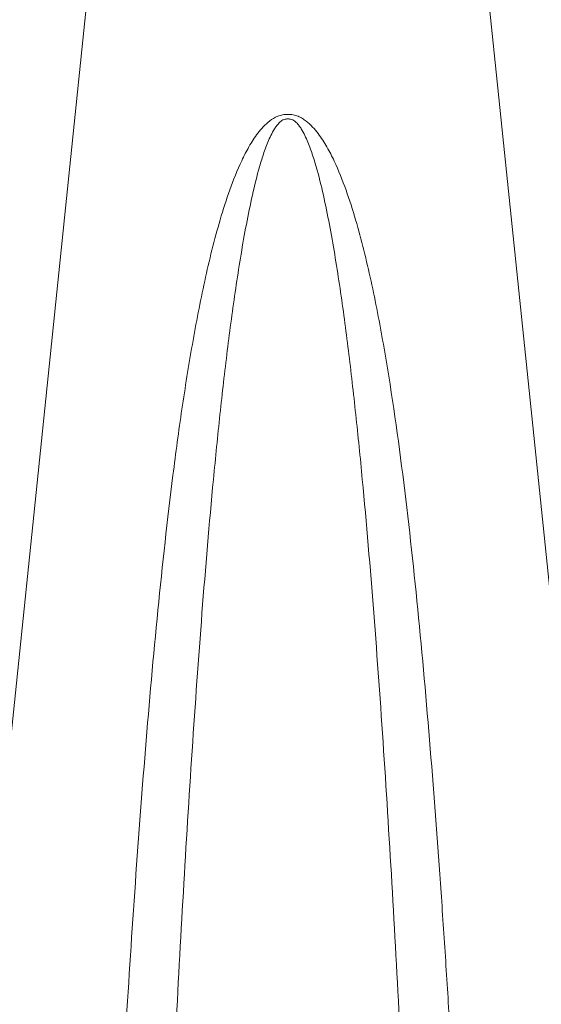
# Model space of a CAD drawing. Units: feet. Extents: x -54.2 to 34.2, y -1.5 to 27.6.
# Drawn here: x 7.1 to 7.2, y 8.7 to 8.8 of the extents above; entities that cross this region are included whole.
import ezdxf
from ezdxf.enums import TextEntityAlignment as Align

# ---------------------------------------------------------------- set-up
doc = ezdxf.new("R2010")
doc.units = ezdxf.units.FT
doc.header["$MEASUREMENT"] = 0
doc.layers.add('UGD - DETAIL 2', color=7, linetype='Continuous', lineweight=5)
doc.styles.add('UGD_Standard', font='arial.ttf')

# ---------------------------------------------------------------- blocks, each defined once
blk = doc.blocks.new('subblock_ISO160LP')
at = {"layer": 'UGD - DETAIL 2'}
for p, q in [((1.970762315598222, 0.8944771426404827), (1.942231406213523, 0.6188857682836328)), ((2.001065548261977, 0.8944771426404827), (2.029597489647585, 0.6188757997762764)), ((1.985825657914575, 0.8358835940479139), (1.986002205945169, 0.8358835940479139))]:
    blk.add_line(p, q, dxfattribs=at)
for points, knots in [([(1.985913931930099, 0.8363388705762418), (1.985738566584587, 0.8363445257981539), (1.985560089720821, 0.836329215859223), (1.985225035205985, 0.8362641539889637), (1.985066178219768, 0.8362151810335376), (1.984609230262322, 0.8360309559418511), (1.98434337021763, 0.8358647191487876), (1.983868589597932, 0.8355033291367704), (1.983659474673914, 0.8353077703202985), (1.983272084947203, 0.8349000244698459), (1.98309403271287, 0.8346870504135495), (1.982594954638898, 0.8340358239798888), (1.982306550821249, 0.8335839464122614), (1.98177811985488, 0.8326647620189647), (1.981538776772595, 0.8321966411475614), (1.980868528979045, 0.8307760866118201), (1.980484880271888, 0.8298087669222696), (1.979783895858418, 0.8278493549129848), (1.979468167597133, 0.826857415767563), (1.978587058480116, 0.8238510184337997), (1.978087356053493, 0.8218092934546348), (1.977180244509327, 0.8176646127505478), (1.976775211358927, 0.8155633083067073), (1.976026928943611, 0.8113075448211475), (1.975684167969121, 0.8091526142627004), (1.975045257087913, 0.8048095552986751), (1.974748972148063, 0.8026192560461141), (1.97391166052239, 0.7959951681562529), (1.97342083853664, 0.7915083098819764), (1.972520753844492, 0.7824063504424998), (1.972112000532888, 0.7777910890375779), (1.971349261688829, 0.7684409203823748), (1.970995622573355, 0.7637060105901696), (1.969996377211373, 0.7493329978992733), (1.969413550973513, 0.7395276101241848), (1.968607876722217, 0.7245167833626738), (1.968350679034302, 0.7194624194630137), (1.967977556716505, 0.7118075157212616), (1.96785526368194, 0.7092424006548299), (1.967614960326955, 0.7040986540023368), (1.967496904995187, 0.7015191331044548), (1.966916115593449, 0.6885842958933495), (1.96648313585456, 0.6781176706487031), (1.965858229623791, 0.6622520766648563), (1.965648609078926, 0.6569333786809466), (1.96522616320317, 0.6462561876493282), (1.965013485406416, 0.6408997824119638), (1.964369469759731, 0.6247787661498592), (1.963931635859808, 0.6139623545340669), (1.963485067866714, 0.6024139571842397)], [0, 0, 0, 0, 0.001953124999999628, 0.001953124999999628, 0.003906249999999256, 0.003906249999999256, 0.007812499999999559, 0.007812499999999559, 0.01171874999999986, 0.01171874999999986, 0.01562500000000017, 0.01562500000000017, 0.02343750000000019, 0.02343750000000019, 0.03125000000000022, 0.03125000000000022, 0.04687499999999999, 0.04687499999999999, 0.06249999999999976, 0.06249999999999976, 0.09374999999999975, 0.09374999999999975, 0.1249999999999997, 0.1249999999999997, 0.1562499999999997, 0.1562499999999997, 0.1874999999999997, 0.1874999999999997, 0.2499999999999997, 0.2499999999999997, 0.3124999999999996, 0.3124999999999996, 0.3749999999999996, 0.3749999999999996, 0.4999999999999996, 0.4999999999999996, 0.5624999999999994, 0.5624999999999994, 0.5937499999999994, 0.5937499999999994, 0.6249999999999994, 0.6249999999999994, 0.7499999999999997, 0.7499999999999997, 0.8124999999999998, 0.8124999999999998, 0.8749999999999998, 0.8749999999999998, 1, 1, 1, 1]), ([(2.00834279599303, 0.6024139571842397), (2.007896785918547, 0.6139487586179371), (2.007459858743459, 0.6247426486734753), (2.006603640432786, 0.6461744399035183), (2.006183884980146, 0.6568126236027751), (2.005560283104842, 0.6726449416021865), (2.005349073770049, 0.6779013776442753), (2.005021269863846, 0.6857530605831244), (2.004910364245916, 0.6883657329804578), (2.004685384512413, 0.6935711225654586), (2.00457127121399, 0.6961646749306851), (2.003991617906649, 0.7090859448954347), (2.003500520172111, 0.7192743010851359), (2.002694657524899, 0.7343120251812252), (2.002414242803297, 0.7392837495206095), (2.00196815804884, 0.7466767806914163), (2.001815155814711, 0.74913035227911), (2.001499503480773, 0.7540151737140945), (2.001336747727692, 0.7564479896831813), (2.000832934515529, 0.7636985346395022), (2.00047671586708, 0.7684669525546042), (1.999709528663516, 0.7778658037128707), (1.999298897525932, 0.782496239773252), (1.998396258162302, 0.7916102037582391), (1.997904731084873, 0.7960939030056124), (1.996789445905961, 0.8049009679240271), (1.996167719042205, 0.8092244602928531), (1.99505030441469, 0.8155751734097976), (1.994646283346356, 0.8176709244278868), (1.99374074031175, 0.821808023520191), (1.993242445412307, 0.823843554129553), (1.992365903145583, 0.8268371605311131), (1.992051895305849, 0.8278250353148451), (1.991355154925714, 0.8297768447746421), (1.990974000587812, 0.830741025721295), (1.990306127753229, 0.8321624063198669), (1.990066553870292, 0.832633223565665), (1.989537725552054, 0.8335575559132735), (1.989250462503605, 0.8340097908677535), (1.988753961407838, 0.8346622148222309), (1.988577368820188, 0.8348753125511621), (1.988188791771336, 0.8352880794305406), (1.987975199268476, 0.8354895375676392), (1.987617922212848, 0.8357639148151748), (1.987492471822861, 0.8358508856629214), (1.987223327424545, 0.8360120513110587), (1.987078321672016, 0.8360867241040069), (1.986772713613846, 0.836211477399047), (1.986609586850136, 0.8362626204098547), (1.986352572437681, 0.8363128572773917), (1.986266076748507, 0.8363249764911984), (1.98613502396438, 0.8363358100324376), (1.986091121410027, 0.8363381964970813), (1.986002866467061, 0.8363404458780792), (1.985956926204381, 0.8363402570648759), (1.985913931930099, 0.8363388705762418)], [0, 0, 0, 0, 0.125, 0.125, 0.2499999999999999, 0.2499999999999999, 0.3125, 0.3125, 0.3437500000000001, 0.3437500000000001, 0.375, 0.375, 0.5, 0.5, 0.5625, 0.5625, 0.5937500000000001, 0.5937500000000001, 0.6250000000000002, 0.6250000000000002, 0.6875000000000003, 0.6875000000000003, 0.7500000000000003, 0.7500000000000003, 0.8125000000000006, 0.8125000000000006, 0.8750000000000008, 0.8750000000000008, 0.9062500000000008, 0.9062500000000008, 0.9375000000000008, 0.9375000000000008, 0.9531250000000009, 0.9531250000000009, 0.968750000000001, 0.968750000000001, 0.9765625000000011, 0.9765625000000011, 0.9843750000000012, 0.9843750000000012, 0.9882812500000013, 0.9882812500000013, 0.9921875000000014, 0.9921875000000014, 0.9941406250000011, 0.9941406250000011, 0.9960937500000008, 0.9960937500000008, 0.9980468750000004, 0.9980468750000004, 0.9990234375000002, 0.9990234375000002, 0.9995117187500001, 0.9995117187500001, 1, 1, 1, 1]), ([(1.968920564624113, 0.6024139571842397), (1.969406163352687, 0.614332397742146), (1.969840492961339, 0.6251419299941858), (1.970478838828967, 0.6412539284582977), (1.97068955792156, 0.6466075435810126), (1.971107879674037, 0.6572796095724698), (1.971315358054198, 0.6625965207809941), (1.971547114594159, 0.6685435564024829), (1.97157406676024, 0.6692047680184032), (1.971620887155041, 0.6705213623396276), (1.971691295091205, 0.6724949224718557), (1.971762252544522, 0.6744644694583712), (1.971904967051614, 0.6783981634197858), (1.972001168111547, 0.681013428965457), (1.972293180549059, 0.6888372384727859), (1.97249237216829, 0.6940238153849236), (1.972799602750911, 0.7017579158534772), (1.972903413365657, 0.7043283082294352), (1.973114100866496, 0.7094533791749313), (1.973221038010706, 0.7120094557795937), (1.973546292240371, 0.7196372208351249), (1.973769101138714, 0.7246716146951826), (1.974461457435609, 0.7396161206577858), (1.974955468057487, 0.7493686797928376), (1.975782498734134, 0.7636447226200289), (1.976072214823944, 0.7683443645933039), (1.976687312338981, 0.7776166452338202), (1.977012488943274, 0.7821893022888275), (1.977712825267645, 0.7911962884018067), (1.978087830214008, 0.7956308037969961), (1.978707979881165, 0.8021665566857337), (1.978924454375374, 0.8043257539918613), (1.979383047358624, 0.8086027233617301), (1.979625230205329, 0.8107223191266826), (1.980143159724776, 0.8149083410301046), (1.980418397794438, 0.8169726489718983), (1.981018419294287, 0.8210398976882516), (1.98134216987728, 0.8230423547983605), (1.981893516288892, 0.8259924372603678), (1.982088418011244, 0.8269668686699561), (1.982512750093974, 0.8288953665755798), (1.982741530828207, 0.829849851934398), (1.983132082257725, 0.8312626295965515), (1.983270330546475, 0.8317305546570424), (1.983572168737282, 0.8326582087030374), (1.983735257083481, 0.8331182693592041), (1.984015330126567, 0.8337987908292348), (1.984114643576504, 0.8340239329123165), (1.984332600027301, 0.8344694300670312), (1.984450696121712, 0.8346896358840468), (1.984654228261206, 0.8350113996726805), (1.984726558023794, 0.8351172667381093), (1.984886008302965, 0.8353246173169282), (1.984973320054905, 0.8354267013060053), (1.985172663414232, 0.8356181187899665), (1.985285330293664, 0.8357099598909485), (1.985494536061651, 0.8358169431654119), (1.985570872907374, 0.8358467986077471), (1.985710014825145, 0.8358771997326926), (1.985768551758156, 0.8358836513069718), (1.985827206203794, 0.8358835940477434)], [0, 0, 0, 0, 0.1249999999999998, 0.1249999999999998, 0.1874999999999997, 0.1874999999999997, 0.2499999999999996, 0.2499999999999996, 0.2578124999999996, 0.2578124999999996, 0.2656249999999996, 0.2812499999999994, 0.2812499999999994, 0.3124999999999994, 0.3124999999999994, 0.3749999999999993, 0.3749999999999993, 0.4062499999999992, 0.4062499999999992, 0.4374999999999992, 0.4374999999999992, 0.4999999999999991, 0.4999999999999991, 0.624999999999999, 0.624999999999999, 0.687499999999999, 0.687499999999999, 0.749999999999999, 0.749999999999999, 0.812499999999999, 0.812499999999999, 0.8437499999999989, 0.8437499999999989, 0.8749999999999989, 0.8749999999999989, 0.9062499999999988, 0.9062499999999988, 0.9374999999999988, 0.9374999999999988, 0.9531249999999989, 0.9531249999999989, 0.9687499999999989, 0.9687499999999989, 0.9765624999999989, 0.9765624999999989, 0.9843749999999989, 0.9843749999999989, 0.9882812499999989, 0.9882812499999989, 0.9921874999999989, 0.9921874999999989, 0.9941406249999991, 0.9941406249999991, 0.9960937499999993, 0.9960937499999993, 0.9980468749999996, 0.9980468749999996, 0.9990234374999998, 0.9990234374999998, 0.9996770155344259, 0.9996770155344259, 0.9996770155344259, 0.9996770155344259]), ([(2.00290729923563, 0.6024139571842397), (2.002421700507512, 0.614332397742146), (2.00198737089886, 0.6251419299941858), (2.001349025031232, 0.6412539284582977), (2.001138305938184, 0.6466075435810126), (2.000719984186162, 0.6572796095724698), (2.000512505806, 0.6625965207809941), (2.000280749266039, 0.6685435564024829), (2.000253797099958, 0.6692047680184032), (2.000206976705158, 0.6705213623396276), (2.000136568768994, 0.6724949224718557), (2.000065611315677, 0.6744644694583712), (1.999922896808584, 0.6783981634197858), (1.999826695748652, 0.681013428965457), (1.99953468331114, 0.6888372384727859), (1.999335491691909, 0.6940238153849236), (1.999028261109288, 0.7017579158534772), (1.998924450494542, 0.7043283082294352), (1.998713762993702, 0.7094533791749313), (1.998606825849492, 0.7120094557795937), (1.998281571619827, 0.7196372208351249), (1.998058762721485, 0.7246716146951826), (1.99736640642459, 0.7396161206577858), (1.996872395802711, 0.7493686797928376), (1.996045365126065, 0.7636447226200289), (1.995755649036255, 0.7683443645933039), (1.995140551521217, 0.7776166452338202), (1.99481537491647, 0.7821893022888275), (1.994115038592554, 0.7911962884018067), (1.993740033646191, 0.7956308037969961), (1.993119883979034, 0.8021665566857337), (1.992903409484825, 0.8043257539918613), (1.992444816501575, 0.8086027233617301), (1.99220263365487, 0.8107223191266826), (1.991684704135423, 0.8149083410301046), (1.991409466065761, 0.8169726489718983), (1.990809444565457, 0.8210398976882516), (1.990485693982919, 0.8230423547983605), (1.989934347570852, 0.8259924372603678), (1.989739445848954, 0.8269668686699561), (1.989315113766224, 0.8288953665755798), (1.989086333031992, 0.829849851934398), (1.988695781602473, 0.8312626295965515), (1.988557533313724, 0.8317305546570424), (1.988255695122461, 0.8326582087030374), (1.988092606776718, 0.8331182693592041), (1.987812533733631, 0.8337987908292348), (1.987713220283695, 0.8340239329123165), (1.987495263832898, 0.8344694300670312), (1.987377167738487, 0.8346896358840468), (1.987173635598992, 0.8350113996726805), (1.987101305836404, 0.8351172667381093), (1.986941855557234, 0.8353246173169282), (1.986854543805293, 0.8354267013060053), (1.986655200445966, 0.8356181187899665), (1.986542533566535, 0.8357099598909485), (1.986333327798548, 0.8358169431654119), (1.98625699095237, 0.8358467986077471), (1.986117849035054, 0.8358771997326926), (1.986059312102043, 0.8358836513069718), (1.986000657656405, 0.8358835940477434)], [0, 0, 0, 0, 0.1249999999999998, 0.1249999999999998, 0.1874999999999997, 0.1874999999999997, 0.2499999999999996, 0.2499999999999996, 0.2578124999999996, 0.2578124999999996, 0.2656249999999996, 0.2812499999999994, 0.2812499999999994, 0.3124999999999994, 0.3124999999999994, 0.3749999999999993, 0.3749999999999993, 0.4062499999999992, 0.4062499999999992, 0.4374999999999992, 0.4374999999999992, 0.4999999999999991, 0.4999999999999991, 0.624999999999999, 0.624999999999999, 0.687499999999999, 0.687499999999999, 0.749999999999999, 0.749999999999999, 0.812499999999999, 0.812499999999999, 0.8437499999999989, 0.8437499999999989, 0.8749999999999989, 0.8749999999999989, 0.9062499999999988, 0.9062499999999988, 0.9374999999999988, 0.9374999999999988, 0.9531249999999989, 0.9531249999999989, 0.9687499999999989, 0.9687499999999989, 0.9765624999999989, 0.9765624999999989, 0.9843749999999989, 0.9843749999999989, 0.9882812499999989, 0.9882812499999989, 0.9921874999999989, 0.9921874999999989, 0.9941406249999991, 0.9941406249999991, 0.9960937499999993, 0.9960937499999993, 0.9980468749999996, 0.9980468749999996, 0.9990234374999998, 0.9990234374999998, 0.9996770155344259, 0.9996770155344259, 0.9996770155344259, 0.9996770155344259])]:
    blk.add_open_spline(points, degree=3, knots=knots, dxfattribs=at)
blk = doc.blocks.new('*U307')
blk.add_blockref('subblock_ISO160LP', (-10.84582768273744, -4.064929011431552))
blk = doc.blocks.new('2436_detail_iso160LP')
blk.add_blockref('*U307', (0, -0.0625))
at = {"style": 'UGD_Standard'}
blk.add_attdef('NUM', text='', height=0.25, dxfattribs=at).set_placement((-15, -5.4375), align=Align.MIDDLE_CENTER)

msp = doc.modelspace()

# ---------------------------------------------------------------- block references
msp.add_blockref('2436_detail_iso160LP', (16.00000000000001, 12.0625))

doc.saveas('drawing.dxf')
